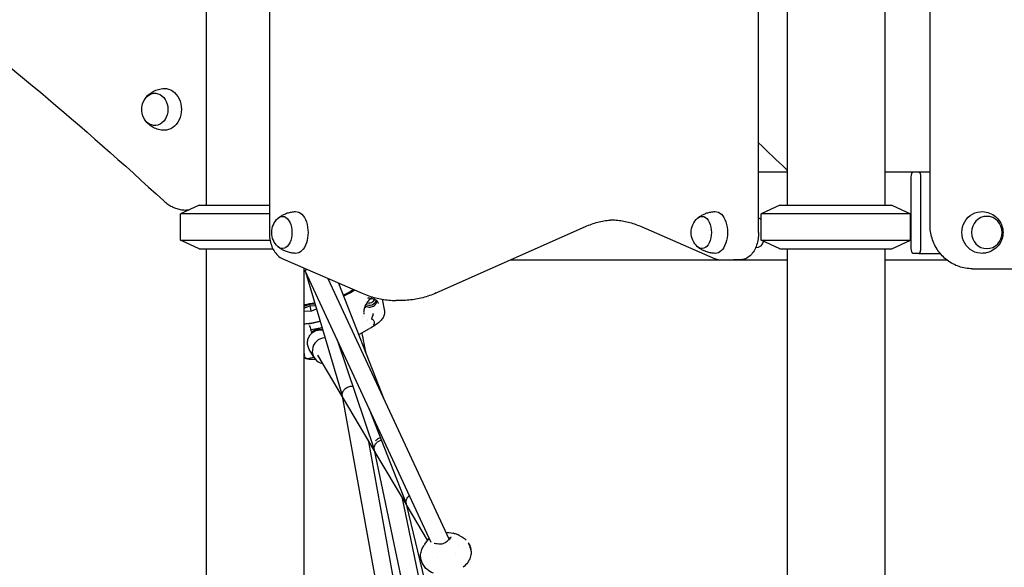
# Model space of a CAD drawing. Units: millimetres. Extents: x 204877 to 246927, y -10067 to 19633.
# Drawn here: x 235488 to 236384, y -4722 to -4224 of the extents above; entities that cross this region are included whole.
import ezdxf

# ---------------------------------------------------------------- set-up
doc = ezdxf.new("R2010")
doc.units = ezdxf.units.MM
doc.header["$LTSCALE"] = 15
doc.layers.add('P001', color=131, linetype='Continuous')

msp = doc.modelspace()

# ---------------------------------------------------------------- linework, layer by layer
at = {"layer": 'P001', "extrusion": (-1, -2.22045e-16, 0)}
for p, q in [((235657.48, -3492.3), (235657.48, -4392.3)), ((236186.49, -3492.3), (236186.49, -4392.3)), ((236275.49, -3522.5), (236275.49, -4392.3)), ((235714.98, -3573.2), (235714.98, -4417.3)), ((236160.55, -4312.64), (236160.55, -3573.2)), ((236316.67, -4410.3), (236316.67, -3573.2)), ((236160.55, -4417.29), (236160.55, -4312.64)), ((236186.49, -4362.3), (236160.55, -4362.3)), ((236301.05, -4362.3), (236275.49, -4362.3)), ((236299.63, -4431.7), (236299.63, -4366.9)), ((236306.56, -4362.3), (236301.05, -4362.3)), ((236316.67, -4362.3), (236306.56, -4362.3)), ((236307.98, -4366.9), (236307.98, -4431.7)), ((235650.98, -4392.3), (235633.98, -4400.22)), ((235650.98, -4392.3), (235714.98, -4392.3)), ((236179.99, -4392.3), (236162.99, -4400.22)), ((236179.99, -4392.3), (236281.99, -4392.3)), ((236281.99, -4392.3), (236298.99, -4400.22)), ((235714.98, -4400.22), (235633.98, -4400.22)), ((235633.98, -4424.37), (235633.98, -4400.22)), ((235641.1, -4396.91), (235639.37, -4396.91)), ((236298.99, -4400.22), (236162.99, -4400.22)), ((236162.99, -4424.37), (236162.99, -4400.22)), ((236298.99, -4424.37), (236298.99, -4400.22)), ((235866.95, -4472.32), (236002.85, -4411.93)), ((236052.86, -4411.64), (236121.09, -4441.21)), ((235633.98, -4424.37), (235715.65, -4424.37)), ((235650.98, -4432.3), (235633.98, -4424.37)), ((236162.99, -4424.37), (236298.99, -4424.37)), ((236179.99, -4432.3), (236162.99, -4424.37)), ((236281.99, -4432.3), (236298.99, -4424.37)), ((235650.98, -4432.3), (235718.28, -4432.3)), ((235657.48, -4432.3), (235657.48, -5362.3)), ((236158.33, -4431.3), (236157.73, -4431.3)), ((236179.99, -4432.3), (236281.99, -4432.3)), ((236186.49, -4432.3), (236186.49, -5362.3)), ((236275.49, -4432.3), (236275.49, -5362.3)), ((236306.56, -4436.3), (236301.05, -4436.3)), ((236306.56, -4436.3), (236325.87, -4436.3)), ((235727.11, -4441.26), (235799.5, -4472.63)), ((235934.52, -4442.3), (236186.49, -4442.3)), ((236126.23, -4442.3), (236137.72, -4442.3)), ((236143.38, -4442.3), (236137.72, -4442.3)), ((236148.42, -4441.26), (236148.53, -4441.21)), ((236275.49, -4442.3), (236332, -4442.3)), ((235746.48, -4449.65), (235746.48, -5362.3)), ((235747.36, -4451.96), (235747.36, -4451.96)), ((235747.4, -4452.03), (235862.1, -4699.09)), ((235747.94, -4453.19), (235781.29, -4565.6)), ((236355.01, -4450.3), (236357.17, -4450.3)), ((236357.17, -4450.3), (236426.43, -4450.3)), ((235768.33, -4459.12), (235878.63, -4696.68)), ((235777.91, -4463.27), (235819.6, -4569.54)), ((235751.62, -4482.79), (235746.48, -4484.74)), ((235756.63, -4482.48), (235751.62, -4482.79)), ((235751.62, -4482.79), (235751.92, -4484.02)), ((235817.64, -4478.08), (235819.81, -4488.87)), ((235835.7, -4479.13), (235830.04, -4479.13)), ((235746.48, -4486.09), (235751.92, -4484.02)), ((235746.48, -4488.9), (235753.72, -4488.45)), ((235751.92, -4484.02), (235756.99, -4483.71)), ((235751.92, -4484.02), (235752.82, -4488.5)), ((235753.72, -4488.45), (235757.92, -4486.85)), ((235803.9, -4496.63), (235803.9, -4496.63)), ((235804.61, -4496.97), (235804.61, -4496.97)), ((235752.03, -4502.97), (235751.6, -4501.85)), ((235762.88, -4503.92), (235753.11, -4506.01)), ((235797.21, -4509.79), (235806.29, -4504.74)), ((235776.65, -4515.04), (235810.38, -4614.68)), ((235755.71, -4531.06), (235751.37, -4523.76)), ((235755.62, -4530.92), (235750.9, -4531.93)), ((235781.55, -4566.91), (235759.06, -4529.06)), ((235781.42, -4566.2), (235847.42, -4930.83)), ((235810.66, -4615.87), (235782.41, -4568.35)), ((235805.49, -4577.16), (235839.49, -4663.81)), ((235804.85, -4606.09), (235862.69, -4925.7)), ((235810.54, -4615.29), (235881.68, -4957.04)), ((235839.78, -4664.85), (235811.44, -4617.19)), ((235835.7, -4657.99), (235896.83, -4951.68)), ((235839.67, -4664.41), (235915.94, -4983.26)), ((235859.13, -4697.41), (235840.47, -4666.02)), ((235879.09, -4697.68), (235879.09, -4697.68)), ((235880.65, -4695.97), (235880.65, -4695.97)), ((235896.7, -4700.45), (235896.62, -4700.33)), ((235868.55, -4712.97), (235868.55, -4712.97)), ((235884.27, -4709.58), (235884.27, -4709.58)), ((235855.63, -4720.36), (235854.56, -4718.56))]:
    msp.add_line(p, q, dxfattribs=at)
at = {"layer": 'P001', "extrusion": (3.85186e-32, -2.22045e-16, -1)}
for centre, start, end in [((-235616.28, -4305.28), 337.45277, 22.54723), ((-235734.6, -4417.3), 312.14494, 47.85506), ((-236116.66, -4417.3), 312.14494, 47.85506)]:
    msp.add_arc(centre, 17.5, start, end, dxfattribs=at)
at = {"layer": 'P001', "extrusion": (4.93038e-32, -2.22045e-16, -1)}
for centre, major_axis, ratio, start_param, end_param in [((235619.52, -4305.28), (0, 19), 0.809017, -0.022384, 3.163976), ((235610.7, -4305.28), (0, 14.7), 0.809017, -1.096652, 4.238245), ((234162.83, -7564.86), (0, 4065), 0.809017, 0.652857, 0.662483), ((236301.05, -4366.9), (0, 4.6), 0.309017, 4.712389, 6.283185), ((236306.56, -4366.9), (0, 4.6), 0.309017, 0, 1.570796), ((235726.92, -4417.3), (0, 14.7), 0.587785, -0.488874, 3.630467), ((235739.05, -4417.3), (0, 19), 0.587785, -0.011815, 3.153407), ((236108.98, -4417.3), (0, 14.7), 0.587785, -0.488874, 3.630467), ((236121.11, -4417.3), (0, 19), 0.587785, -0.011815, 3.153407), ((236363.78, -4417.3), (0, 19), 0.951057, 3.091525, 6.333253), ((236368.41, -4417.3), (0, 14.7), 0.951057, 3.141593, 9.424778), ((236158.33, -4417.3), (0, 14), 0.587785, 0.273924, 0.602609), ((236158.33, -4417.3), (0, 14), 0.587785, 2.182471, 3.141593), ((236301.05, -4431.7), (0, 4.6), 0.309017, 3.141593, 4.712389), ((236306.56, -4431.7), (0, 4.6), 0.309017, 1.570796, 3.141593), ((235746.89, -4471.18), (52.92, 10.65), 0.262148, 0.573209, 0.884722)]:
    msp.add_ellipse(centre, major_axis=major_axis, ratio=ratio, start_param=start_param, end_param=end_param, dxfattribs=at)
at = {"layer": 'P001'}
for centre, major_axis, ratio, start_param, end_param in [((236182.42, -4364.79), (0, 6.4), 0.809017, -0.904457, -0.662483), ((235805.49, -4475.83), (5.83, 1.45), 0.959916, 4.177112, 5.630964), ((235765.93, -4524.98), (10.23, 6.08), 0.990974, 1.055705, 3.97512)]:
    msp.add_ellipse(centre, major_axis=major_axis, ratio=ratio, start_param=start_param, end_param=end_param, dxfattribs=at)
at = {"layer": 'P001', "extrusion": (3.08149e-32, -2.22045e-16, -1)}
for centre, major_axis, ratio, start_param, end_param in [((235746.89, -4471.18), (50.49, 10.16), 0.262148, 0.537081, 0.848391), ((235765.41, -4513.87), (-2.19, 10.27), 0.04327, -0.683467, -0.495365)]:
    msp.add_ellipse(centre, major_axis=major_axis, ratio=ratio, start_param=start_param, end_param=end_param, dxfattribs=at)
at = {"layer": 'P001', "extrusion": (6.16298e-32, -2.22045e-16, -1)}
msp.add_ellipse((235806.29, -4477.98), major_axis=(5.63, 2.08), ratio=0.96421, start_param=0.514561, end_param=2.524948, dxfattribs=at)
at = {"layer": 'P001', "extrusion": (6.16298e-33, -2.22045e-16, -1)}
msp.add_ellipse((235754.54, -4509.21), major_axis=(52.92, 10.65), ratio=0.262148, start_param=0.687685, end_param=0.714779, dxfattribs=at)
at = {"layer": 'P001'}
for points, knots in [([(234370.19, -3694.34), (234460.23, -3717.55), (234549.47, -3745.59), (234725.63, -3811.14), (234812.57, -3848.64), (234983.49, -3932.84), (235067.47, -3979.53), (235231.85, -4081.75), (235312.25, -4137.27), (235468.85, -4256.74), (235545.06, -4320.69), (235618.88, -4388.6)], [4.917926, 4.917926, 4.917926, 4.917926, 5.0047799, 5.0047799, 5.0916337, 5.0916337, 5.1784876, 5.1784876, 5.2653414, 5.2653414, 5.3521952, 5.3521952, 5.3521952, 5.3521952]), ([(235600.84, -4297.08), (235601.35, -4296.14), (235601.98, -4295.18), (235603.52, -4293.26), (235604.44, -4292.3), (235606.61, -4290.49), (235607.86, -4289.63), (235610.68, -4288.13), (235612.24, -4287.5), (235615.6, -4286.6), (235617.38, -4286.34), (235619.17, -4286.29)], [3.7338445, 3.7338445, 3.7338445, 3.7338445, 3.9250767, 3.9250767, 4.1163089, 4.1163089, 4.307541, 4.307541, 4.4987732, 4.4987732, 4.6900054, 4.6900054, 4.6900054, 4.6900054]), ([(235619.17, -4324.28), (235617.38, -4324.23), (235615.6, -4323.96), (235612.24, -4323.06), (235610.68, -4322.43), (235607.86, -4320.94), (235606.61, -4320.08), (235604.44, -4318.26), (235603.52, -4317.31), (235601.98, -4315.39), (235601.35, -4314.43), (235600.84, -4313.49)], [1.5931799, 1.5931799, 1.5931799, 1.5931799, 1.7844121, 1.7844121, 1.9756443, 1.9756443, 2.1668764, 2.1668764, 2.3581086, 2.3581086, 2.5493408, 2.5493408, 2.5493408, 2.5493408]), ([(235618.88, -4388.6), (235620.02, -4389.64), (235621.22, -4390.61), (235623.73, -4392.35), (235625.03, -4393.12), (235627.74, -4394.47), (235629.13, -4395.05), (235631.98, -4395.97), (235633.44, -4396.32), (235636.39, -4396.79), (235637.88, -4396.91), (235639.37, -4396.91)], [4.0725827, 4.0725827, 4.0725827, 4.0725827, 4.200544, 4.200544, 4.3285052, 4.3285052, 4.4564665, 4.4564665, 4.5844277, 4.5844277, 4.712389, 4.712389, 4.712389, 4.712389]), ([(235723.13, -4404.08), (235723.81, -4403.52), (235724.56, -4402.96), (235726.24, -4401.87), (235727.16, -4401.35), (235729.16, -4400.38), (235730.25, -4399.94), (235732.55, -4399.19), (235733.77, -4398.88), (235736.3, -4398.45), (235737.61, -4398.32), (235738.92, -4398.3)], [4.2590594, 4.2590594, 4.2590594, 4.2590594, 4.3473623, 4.3473623, 4.4356653, 4.4356653, 4.5239683, 4.5239683, 4.6122712, 4.6122712, 4.7005742, 4.7005742, 4.7005742, 4.7005742]), ([(236105.19, -4404.08), (236105.87, -4403.52), (236106.62, -4402.96), (236108.3, -4401.87), (236109.22, -4401.35), (236111.22, -4400.38), (236112.31, -4399.94), (236114.61, -4399.19), (236115.83, -4398.88), (236118.36, -4398.45), (236119.67, -4398.32), (236120.98, -4398.3)], [4.2590594, 4.2590594, 4.2590594, 4.2590594, 4.3473623, 4.3473623, 4.4356653, 4.4356653, 4.5239683, 4.5239683, 4.6122712, 4.6122712, 4.7005742, 4.7005742, 4.7005742, 4.7005742]), ([(236364.68, -4398.32), (236366.85, -4398.43), (236368.98, -4398.9), (236372.95, -4400.46), (236374.77, -4401.56), (236377.94, -4404.2), (236379.28, -4405.75), (236381.39, -4409.13), (236382.15, -4410.95), (236383.09, -4414.71), (236383.26, -4416.64), (236382.99, -4420.49), (236382.56, -4422.4), (236381.08, -4426.06), (236380.03, -4427.82), (236377.36, -4430.96), (236375.74, -4432.35), (236372.07, -4434.56), (236370.03, -4435.38), (236366.83, -4436.07), (236365.76, -4436.22), (236364.68, -4436.27)], [4.762457, 4.762457, 4.762457, 4.762457, 5.070793, 5.070793, 5.38252, 5.38252, 5.701092, 5.701092, 6.026413, 6.026413, 6.355398, 6.355398, 6.685041, 6.685041, 7.012844, 7.012844, 7.335318, 7.335318, 7.650346, 7.650346, 7.803914, 7.803914, 7.803914, 7.803914]), ([(236002.85, -4411.93), (236004.71, -4411.1), (236006.57, -4410.36), (236010.3, -4409.05), (236012.18, -4408.47), (236015.93, -4407.48), (236017.81, -4407.07), (236021.58, -4406.42), (236023.47, -4406.17), (236026.3, -4405.92), (236027.24, -4405.86), (236028.19, -4405.82)], [4.4568993, 4.4568993, 4.4568993, 4.4568993, 4.5079973, 4.5079973, 4.5590952, 4.5590952, 4.6101931, 4.6101931, 4.6612911, 4.6612911, 4.6868496, 4.6868496, 4.6868496, 4.6868496]), ([(236025.35, -4405.76), (236027.2, -4405.76), (236029.04, -4405.84), (236032.73, -4406.15), (236034.57, -4406.38), (236038.25, -4407.01), (236040.09, -4407.4), (236043.75, -4408.34), (236045.58, -4408.89), (236049.23, -4410.15), (236051.05, -4410.85), (236052.86, -4411.64)], [4.712389, 4.712389, 4.712389, 4.712389, 4.7622814, 4.7622814, 4.8121739, 4.8121739, 4.8620663, 4.8620663, 4.9119588, 4.9119588, 4.9618512, 4.9618512, 4.9618512, 4.9618512]), ([(236355.01, -4450.3), (236350.96, -4450.3), (236346.91, -4449.62), (236339.23, -4447), (236335.6, -4445.05), (236329.11, -4440.09), (236326.25, -4437.08), (236321.57, -4430.3), (236319.74, -4426.54), (236317.3, -4418.61), (236316.67, -4414.45), (236316.67, -4410.3)], [1.570796, 1.570796, 1.570796, 1.570796, 1.884956, 1.884956, 2.199115, 2.199115, 2.513274, 2.513274, 2.827433, 2.827433, 3.141593, 3.141593, 3.141593, 3.141593]), ([(235714.98, -4417.3), (235714.98, -4419.29), (235715.14, -4421.29), (235715.76, -4425.18), (235716.23, -4427.08), (235717.48, -4430.69), (235718.26, -4432.41), (235720.16, -4435.56), (235721.28, -4437.01), (235723.91, -4439.5), (235725.43, -4440.55), (235727.13, -4441.26)], [3.141593, 3.141593, 3.141593, 3.141593, 3.407377, 3.407377, 3.673161, 3.673161, 3.938945, 3.938945, 4.204728, 4.204728, 4.469247, 4.469247, 4.469247, 4.469247]), ([(236160.55, -4417.29), (236160.55, -4419.28), (236160.4, -4421.26), (236159.78, -4425.14), (236159.32, -4427.03), (236158.09, -4430.62), (236157.31, -4432.33), (236155.44, -4435.48), (236154.33, -4436.92), (236151.73, -4439.42), (236150.22, -4440.48), (236148.53, -4441.21)], [0, 0, 0, 0, 0.264267, 0.264267, 0.528534, 0.528534, 0.792801, 0.792801, 1.057068, 1.057068, 1.321334, 1.321334, 1.321334, 1.321334]), ([(235738.92, -4436.29), (235737.61, -4436.27), (235736.3, -4436.14), (235733.77, -4435.71), (235732.55, -4435.4), (235730.25, -4434.66), (235729.16, -4434.21), (235727.16, -4433.25), (235726.24, -4432.72), (235724.56, -4431.63), (235723.81, -4431.07), (235723.13, -4430.51)], [1.5826111, 1.5826111, 1.5826111, 1.5826111, 1.6709141, 1.6709141, 1.759217, 1.759217, 1.84752, 1.84752, 1.935823, 1.935823, 2.0241259, 2.0241259, 2.0241259, 2.0241259]), ([(236120.98, -4436.29), (236119.67, -4436.27), (236118.36, -4436.14), (236115.83, -4435.71), (236114.61, -4435.4), (236112.31, -4434.66), (236111.22, -4434.21), (236109.22, -4433.25), (236108.3, -4432.72), (236106.62, -4431.63), (236105.87, -4431.07), (236105.19, -4430.51)], [1.5826111, 1.5826111, 1.5826111, 1.5826111, 1.6709141, 1.6709141, 1.759217, 1.759217, 1.84752, 1.84752, 1.935823, 1.935823, 2.0241259, 2.0241259, 2.0241259, 2.0241259]), ([(236121.09, -4441.21), (236121.41, -4441.35), (236121.73, -4441.48), (236122.4, -4441.71), (236122.73, -4441.81), (236123.42, -4441.98), (236123.76, -4442.06), (236124.46, -4442.18), (236124.81, -4442.22), (236125.52, -4442.28), (236125.88, -4442.3), (236126.23, -4442.3)], [4.4629267, 4.4629267, 4.4629267, 4.4629267, 4.5128192, 4.5128192, 4.5627116, 4.5627116, 4.6126041, 4.6126041, 4.6624965, 4.6624965, 4.712389, 4.712389, 4.712389, 4.712389]), ([(236148.36, -4441.28), (236148.06, -4441.41), (236147.75, -4441.53), (236147.11, -4441.74), (236146.78, -4441.84), (236146.12, -4442), (236145.78, -4442.07), (236145.1, -4442.18), (236144.76, -4442.22), (236144.07, -4442.28), (236143.73, -4442.3), (236143.38, -4442.3)], [1.3297926, 1.3297926, 1.3297926, 1.3297926, 1.3772951, 1.3772951, 1.4256704, 1.4256704, 1.4740457, 1.4740457, 1.522421, 1.522421, 1.5707963, 1.5707963, 1.5707963, 1.5707963]), ([(235749.2, -4450.83), (235749.05, -4450.96), (235748.9, -4451.09), (235748.16, -4451.67), (235747.56, -4452.06), (235746.76, -4452.21)], [2.338011, 2.338011, 2.338011, 2.338011, 2.4355658, 2.4355658, 2.8208271, 2.8208271, 2.8208271, 2.8208271]), ([(235799.5, -4472.63), (235801.48, -4473.49), (235803.47, -4474.26), (235807.49, -4475.65), (235809.51, -4476.25), (235813.57, -4477.3), (235815.62, -4477.73), (235819.72, -4478.43), (235821.78, -4478.69), (235825.9, -4479.05), (235827.97, -4479.13), (235830.04, -4479.13)], [4.4629267, 4.4629267, 4.4629267, 4.4629267, 4.5128192, 4.5128192, 4.5627116, 4.5627116, 4.6126041, 4.6126041, 4.6624965, 4.6624965, 4.712389, 4.712389, 4.712389, 4.712389]), ([(235866.95, -4472.32), (235864.93, -4473.22), (235862.89, -4474.03), (235858.79, -4475.48), (235856.72, -4476.11), (235852.56, -4477.21), (235850.46, -4477.66), (235846.26, -4478.4), (235844.16, -4478.67), (235839.93, -4479.04), (235837.82, -4479.13), (235835.7, -4479.13)], [1.3153067, 1.3153067, 1.3153067, 1.3153067, 1.3664046, 1.3664046, 1.4175025, 1.4175025, 1.4686005, 1.4686005, 1.5196984, 1.5196984, 1.5707963, 1.5707963, 1.5707963, 1.5707963]), ([(235756.27, -4481.28), (235755.87, -4481.38), (235755.47, -4481.47), (235754.27, -4481.75), (235753.46, -4481.93), (235751.85, -4482.28), (235751.04, -4482.45), (235749.42, -4482.79), (235748.61, -4482.95), (235747.36, -4483.19), (235746.92, -4483.28), (235746.48, -4483.36)], [4.6212917, 4.6212917, 4.6212917, 4.6212917, 4.6440881, 4.6440881, 4.6894619, 4.6894619, 4.7348357, 4.7348357, 4.7802096, 4.7802096, 4.8047863, 4.8047863, 4.8047863, 4.8047863]), ([(235806.05, -4478.37), (235805.34, -4479.16), (235804.59, -4480.07), (235803.3, -4482), (235802.76, -4482.93), (235801.97, -4484.66), (235801.68, -4485.41), (235801.29, -4486.74), (235801.16, -4487.29), (235800.98, -4488.32), (235800.92, -4488.79), (235800.86, -4489.67), (235800.85, -4490.08), (235800.88, -4490.91), (235800.92, -4491.33), (235800.99, -4491.73)], [0, 0, 0, 0, 0.554677, 0.554677, 0.962112, 0.962112, 1.22834, 1.22834, 1.403953, 1.403953, 1.545539, 1.545539, 1.66863, 1.66863, 1.797006, 1.797006, 1.797006, 1.797006]), ([(235802.35, -4483.82), (235802.74, -4484.12), (235803.17, -4484.38), (235804.25, -4484.88), (235804.93, -4485.06), (235806.33, -4485.22), (235807.04, -4485.19), (235808.43, -4484.92), (235809.1, -4484.67), (235810.34, -4483.98), (235810.91, -4483.55), (235811.87, -4482.52), (235812.27, -4481.94), (235812.8, -4480.81), (235812.96, -4480.29), (235813.06, -4479.76)], [0.690338, 0.690338, 0.690338, 0.690338, 0.918273, 0.918273, 1.238266, 1.238266, 1.558062, 1.558062, 1.877749, 1.877749, 2.197434, 2.197434, 2.517227, 2.517227, 2.768334, 2.768334, 2.768334, 2.768334]), ([(235805.51, -4476.53), (235805.4, -4476.62), (235805.32, -4476.69), (235805.29, -4476.73), (235805.18, -4476.82), (235805.13, -4476.89), (235805.12, -4476.92), (235805.11, -4476.97), (235805.15, -4476.98), (235805.25, -4476.97), (235805.32, -4476.96), (235805.41, -4476.94), (235805.51, -4476.91)], [-0.9570789, -0.9570789, -0.9570789, -0.9570789, -0.75, -0.75, -0.75, -0.5, -0.5, -0.5, -0.25, -0.25, -0.25, -0.0000113, -0.0000113, -0.0000113, -0.0000113]), ([(235805.51, -4476.91), (235805.81, -4476.83), (235806.05, -4476.85), (235806.2, -4476.95), (235806.34, -4477.04), (235806.43, -4477.19), (235806.45, -4477.4), (235806.46, -4477.44), (235806.46, -4477.49), (235806.45, -4477.54), (235806.43, -4477.76), (235806.33, -4478.05), (235806.08, -4478.35), (235806.07, -4478.36), (235806.06, -4478.37), (235806.05, -4478.37)], [-0.99963, -0.99963, -0.99963, -0.99963, -0.75, -0.75, -0.75, -0.5468469, -0.5468469, -0.5468469, -0.5, -0.5, -0.5, -0.25, -0.25, -0.25, -0.2366168, -0.2366168, -0.2366168, -0.2366168]), ([(235809.03, -4476.09), (235808.98, -4476.13), (235808.93, -4476.18), (235808.39, -4476.64), (235807.89, -4477.05), (235806.9, -4477.82), (235806.41, -4478.18), (235805.9, -4478.54)], [3.610623, 3.610623, 3.610623, 3.610623, 3.6164645, 3.6164645, 3.6691234, 3.6691234, 3.7163678, 3.7163678, 3.7163678, 3.7163678]), ([(235807.16, -4477.62), (235807.28, -4477.59), (235807.4, -4477.57), (235808.16, -4477.47), (235808.8, -4477.48), (235810.05, -4477.69), (235810.65, -4477.9), (235811.76, -4478.49), (235812.26, -4478.87), (235813.12, -4479.77), (235813.46, -4480.29), (235813.88, -4481.2), (235814, -4481.56), (235814.08, -4481.93)], [7.863496, 7.863496, 7.863496, 7.863496, 7.925756, 7.925756, 8.245422, 8.245422, 8.565231, 8.565231, 8.885269, 8.885269, 9.205543, 9.205543, 9.401746, 9.401746, 9.401746, 9.401746]), ([(235802.91, -4486.06), (235802.62, -4485.52), (235802.43, -4484.92), (235802.31, -4484.2), (235802.3, -4484.08), (235802.29, -4483.97)], [6.0054784, 6.0054784, 6.0054784, 6.0054784, 6.32587, 6.32587, 6.3861014, 6.3861014, 6.3861014, 6.3861014]), ([(235819.81, -4488.87), (235820.04, -4489.99), (235819.96, -4491.16), (235819.3, -4493.4), (235818.73, -4494.48), (235817.21, -4496.58), (235816.26, -4497.61), (235814.01, -4499.66), (235812.7, -4500.68), (235809.74, -4502.72), (235808.09, -4503.73), (235806.29, -4504.74)], [3.1827625, 3.1827625, 3.1827625, 3.1827625, 3.3202995, 3.3202995, 3.4578366, 3.4578366, 3.5953736, 3.5953736, 3.7329106, 3.7329106, 3.8704476, 3.8704476, 3.8704476, 3.8704476]), ([(235809.63, -4492.19), (235809.62, -4492.15), (235809.6, -4492.09), (235809.58, -4492.01), (235809.56, -4491.92), (235809.54, -4491.82), (235809.52, -4491.71), (235809.5, -4491.6), (235809.48, -4491.47), (235809.46, -4491.34), (235809.44, -4491.23), (235809.42, -4491.11), (235809.41, -4491)], [-0.1518314, -0.1518314, -0.1518314, -0.1518314, -0.1128147, -0.1128147, -0.1128147, -0.0737645, -0.0737645, -0.0737645, -0.0346549, -0.0346549, -0.0346549, 0.0005888, 0.0005888, 0.0005888, 0.0005888]), ([(235809.62, -4492.21), (235809.63, -4492.2), (235809.63, -4492.2), (235809.63, -4492.19), (235809.63, -4492.19), (235809.63, -4492.19), (235809.63, -4492.19)], [-0.005232969, -0.005232969, -0.005232969, -0.005232969, 0, 0, 0, 0.000029426, 0.000029426, 0.000029426, 0.000029426]), ([(235761.25, -4498.06), (235760.57, -4498.25), (235759.88, -4498.43), (235757.41, -4499.05), (235755.59, -4499.44), (235751.97, -4500.09), (235750.17, -4500.34), (235747.78, -4500.6), (235747.12, -4500.66), (235746.48, -4500.71)], [1.3369551, 1.3369551, 1.3369551, 1.3369551, 1.4398619, 1.4398619, 1.6979985, 1.6979985, 1.9561352, 1.9561352, 2.0563169, 2.0563169, 2.0563169, 2.0563169]), ([(235750.7, -4500.31), (235750.7, -4500.31), (235750.7, -4500.31), (235750.71, -4500.3), (235750.71, -4500.3), (235750.72, -4500.3), (235750.72, -4500.3), (235750.73, -4500.29), (235750.73, -4500.29), (235750.74, -4500.29), (235750.74, -4500.29), (235750.75, -4500.29), (235750.75, -4500.29), (235750.76, -4500.28), (235750.77, -4500.28), (235750.78, -4500.28), (235750.79, -4500.28), (235750.8, -4500.28), (235750.81, -4500.27)], [-0.01790172, -0.01790172, -0.01790172, -0.01790172, -0.01395535, -0.01395535, -0.01395535, -0.01119625, -0.01119625, -0.01119625, -0.00815069, -0.00815069, -0.00815069, -0.00692713, -0.00692713, -0.00692713, -0.00357897, -0.00357897, -0.00357897, 0, 0, 0, 0]), ([(235750.81, -4500.27), (235752.7, -4499.99), (235754.59, -4499.65), (235758.09, -4498.9), (235759.69, -4498.51), (235761.26, -4498.09)], [0, 0, 0, 0, 0.577331, 0.577331, 1.074198, 1.074198, 1.074198, 1.074198]), ([(235808.64, -4496.42), (235808.64, -4496.41), (235808.63, -4496.41), (235808.55, -4496.38), (235808.49, -4496.34), (235808.37, -4496.25), (235808.32, -4496.19), (235808.18, -4495.99), (235808.17, -4495.82), (235808.2, -4495.68)], [-2.8575396, -2.8575396, -2.8575396, -2.8575396, -2.8552725, -2.8552725, -2.8166185, -2.8166185, -2.7530163, -2.7530163, -2.5816897, -2.5816897, -2.5816897, -2.5816897]), ([(235810.31, -4500.77), (235810.65, -4500.36), (235810.82, -4499.88), (235810.83, -4499.39), (235810.83, -4499.18), (235810.81, -4498.96), (235810.75, -4498.72), (235810.7, -4498.56), (235810.64, -4498.39), (235810.56, -4498.21), (235810.4, -4497.88), (235810.16, -4497.51), (235809.79, -4497.16), (235809.58, -4496.96), (235809.21, -4496.65), (235808.64, -4496.42)], [0, 0, 0, 0, 0.25, 0.25, 0.25, 0.396358, 0.396358, 0.396358, 0.5, 0.5, 0.5, 0.75, 0.75, 0.75, 1, 1, 1, 1]), ([(235810.53, -4501.07), (235810.38, -4501.14), (235810.28, -4501.18), (235810.24, -4501.2), (235810.11, -4501.25), (235810.03, -4501.26), (235810.01, -4501.25), (235809.99, -4501.22), (235810.03, -4501.15), (235810.12, -4501.02), (235810.18, -4500.95), (235810.24, -4500.86), (235810.31, -4500.77)], [0.0000167, 0.0000167, 0.0000167, 0.0000167, 0.25, 0.25, 0.25, 0.5, 0.5, 0.5, 0.75, 0.75, 0.75, 0.9999882, 0.9999882, 0.9999882, 0.9999882]), ([(235751.37, -4523.76), (235750.72, -4522.68), (235750.26, -4521.49), (235749.72, -4519.03), (235749.65, -4517.75), (235749.92, -4515.24), (235750.25, -4514.01), (235751.3, -4511.7), (235752, -4510.63), (235753.72, -4508.77), (235754.73, -4507.97), (235756.95, -4506.73), (235758.16, -4506.29), (235760.66, -4505.81), (235761.94, -4505.77), (235763.34, -4505.95), (235763.47, -4505.97), (235763.6, -4505.99)], [5.954525, 5.954525, 5.954525, 5.954525, 6.273241, 6.273241, 6.592215, 6.592215, 6.911855, 6.911855, 7.232297, 7.232297, 7.553358, 7.553358, 7.874623, 7.874623, 8.1956, 8.1956, 8.229707, 8.229707, 8.229707, 8.229707]), ([(235753.66, -4508.91), (235753.44, -4507.98), (235753.22, -4507.12), (235752.76, -4505.33), (235752.52, -4504.49), (235752.21, -4503.49), (235752.11, -4503.2), (235752.03, -4502.97)], [2.395181, 2.395181, 2.395181, 2.395181, 2.6368826, 2.6368826, 2.9590914, 2.9590914, 3.1415927, 3.1415927, 3.1415927, 3.1415927]), ([(235753.68, -4508.9), (235753.68, -4508.84), (235753.69, -4508.77), (235753.71, -4508.64), (235753.72, -4508.56), (235753.77, -4508.38), (235753.81, -4508.26), (235753.92, -4508), (235753.99, -4507.87), (235754.2, -4507.54), (235754.34, -4507.35), (235754.75, -4506.91), (235755.03, -4506.68), (235755.77, -4506.17), (235756.25, -4505.93), (235757.15, -4505.58), (235757.57, -4505.45), (235758, -4505.36)], [2.6511396, 2.6511396, 2.6511396, 2.6511396, 2.6821407, 2.6821407, 2.7096484, 2.7096484, 2.7499671, 2.7499671, 2.7970536, 2.7970536, 2.8685119, 2.8685119, 2.9766714, 2.9766714, 3.1362162, 3.1362162, 3.2673183, 3.2673183, 3.2673183, 3.2673183]), ([(235758, -4505.36), (235758.88, -4505.17), (235759.81, -4505.12), (235761.1, -4505.32), (235761.5, -4505.42), (235762.07, -4505.65), (235762.27, -4505.75), (235762.46, -4505.86)], [0, 0, 0, 0, 0.2704988, 0.2704988, 0.3915319, 0.3915319, 0.4574433, 0.4574433, 0.4574433, 0.4574433]), ([(235746.48, -4527.07), (235746.5, -4527.19), (235746.52, -4527.3), (235746.67, -4528.21), (235746.76, -4528.86), (235746.83, -4529.53), (235746.84, -4529.7), (235746.84, -4529.92), (235746.84, -4529.98), (235746.84, -4529.98), (235746.84, -4529.98), (235746.84, -4529.98)], [5.2763706, 5.2763706, 5.2763706, 5.2763706, 5.3201466, 5.3201466, 5.6367515, 5.6367515, 5.7872165, 5.7872165, 5.9024501, 5.9024501, 5.9035715, 5.9035715, 5.9035715, 5.9035715]), ([(235756.93, -4532.76), (235756.14, -4532.83), (235755.36, -4532.87), (235752.99, -4532.93), (235751.49, -4532.86), (235749.03, -4532.4), (235748.07, -4532.15), (235746.8, -4531.5), (235746.64, -4531.41), (235746.48, -4531.31)], [5.1534499, 5.1534499, 5.1534499, 5.1534499, 5.3449733, 5.3449733, 5.7500255, 5.7500255, 6.0087696, 6.0087696, 6.0446488, 6.0446488, 6.0446488, 6.0446488]), ([(235746.84, -4530.41), (235746.81, -4530.38), (235746.8, -4530.35), (235746.76, -4530.29), (235746.75, -4530.27), (235746.72, -4530.21), (235746.7, -4530.18), (235746.68, -4530.12), (235746.66, -4530.08), (235746.63, -4530.02), (235746.62, -4529.98), (235746.6, -4529.94)], [6.109117, 6.109117, 6.109117, 6.109117, 6.1439306, 6.1439306, 6.1787443, 6.1787443, 6.213558, 6.213558, 6.2483716, 6.2483716, 6.2831853, 6.2831853, 6.2831853, 6.2831853]), ([(235746.84, -4530.41), (235746.9, -4530.5), (235746.98, -4530.59), (235747.19, -4530.82), (235747.32, -4530.94), (235747.66, -4531.23), (235747.87, -4531.38), (235748.46, -4531.7), (235748.83, -4531.86), (235749.73, -4532.03), (235750.23, -4532.05), (235750.79, -4531.95), (235750.85, -4531.94), (235750.9, -4531.93)], [0.17406832, 0.17406832, 0.17406832, 0.17406832, 0.19235498, 0.19235498, 0.21064163, 0.21064163, 0.22892828, 0.22892828, 0.24721493, 0.24721493, 0.26357419, 0.26357419, 0.26550159, 0.26550159, 0.26550159, 0.26550159]), ([(235781.29, -4565.6), (235781.3, -4565.63), (235781.31, -4565.65), (235781.32, -4565.68), (235781.32, -4565.68), (235781.33, -4565.65), (235781.32, -4565.61), (235781.31, -4565.41), (235781.29, -4565.17), (235781.3, -4564.49), (235781.34, -4563.9), (235781.77, -4562.39), (235782.17, -4561.54), (235783.09, -4560.33), (235783.44, -4559.94), (235784.24, -4559.21), (235784.68, -4558.87), (235785.18, -4558.55), (235785.76, -4558.19), (235786.4, -4557.87), (235787.73, -4557.4), (235788.37, -4557.25), (235789.67, -4557.08), (235790.3, -4557.07), (235790.9, -4557.12)], [4.575923, 4.575923, 4.575923, 4.575923, 4.659065, 4.659065, 4.774777, 4.774777, 4.910254, 4.910254, 5.169477, 5.169477, 5.540217, 5.540217, 5.957796, 5.957796, 6.157301, 6.157301, 6.346421, 6.346421, 6.346421, 6.56703, 6.56703, 6.766288, 6.766288, 6.973089, 6.973089, 6.973089, 6.973089]), ([(235782.41, -4568.35), (235781.98, -4567.63), (235781.74, -4567), (235781.55, -4566.5), (235781.51, -4566.37), (235781.45, -4566.22), (235781.44, -4566.18), (235781.43, -4566.15), (235781.42, -4566.15), (235781.42, -4566.14), (235781.42, -4566.16), (235781.42, -4566.19), (235781.42, -4566.19), (235781.42, -4566.2)], [1.5030969, 1.5030969, 1.5030969, 1.5030969, 1.7090842, 1.7090842, 1.7916913, 1.7916913, 1.8540465, 1.8540465, 1.8735089, 1.8735089, 1.9282674, 1.9282674, 1.93814, 1.93814, 1.93814, 1.93814]), ([(235810.38, -4614.68), (235810.39, -4614.72), (235810.4, -4614.74), (235810.41, -4614.74), (235810.41, -4614.72), (235810.4, -4614.63), (235810.39, -4614.52), (235810.35, -4614.07), (235810.32, -4613.49), (235810.61, -4611.73), (235811.04, -4610.67), (235812.19, -4609.07), (235812.77, -4608.44), (235813.85, -4607.61), (235814.22, -4607.36), (235815.01, -4606.91), (235815.42, -4606.71), (235815.84, -4606.55), (235816.19, -4606.41), (235816.54, -4606.29), (235816.89, -4606.2)], [4.097911, 4.097911, 4.097911, 4.097911, 4.182156, 4.182156, 4.265153, 4.265153, 4.398093, 4.398093, 4.732869, 4.732869, 5.207636, 5.207636, 5.516432, 5.516432, 5.660092, 5.660092, 5.797269, 5.797269, 5.797269, 5.908738, 5.908738, 5.908738, 5.908738]), ([(235816.13, -4604.27), (235815.88, -4604.32), (235815.63, -4604.38), (235814.64, -4604.68), (235813.94, -4605.02), (235812.69, -4605.91), (235812.16, -4606.43), (235811.71, -4607.01)], [8.5863166, 8.5863166, 8.5863166, 8.5863166, 8.6431262, 8.6431262, 8.8122888, 8.8122888, 8.9829047, 8.9829047, 8.9829047, 8.9829047]), ([(235811.44, -4617.19), (235811.26, -4616.88), (235811.12, -4616.6), (235810.87, -4616.08), (235810.77, -4615.84), (235810.64, -4615.52), (235810.6, -4615.41), (235810.56, -4615.29), (235810.55, -4615.27), (235810.54, -4615.25), (235810.54, -4615.25), (235810.53, -4615.25), (235810.53, -4615.26), (235810.54, -4615.29)], [1.364033, 1.364033, 1.364033, 1.364033, 1.4467, 1.4467, 1.544627, 1.544627, 1.6136914, 1.6136914, 1.6606583, 1.6606583, 1.6758304, 1.6758304, 1.7157449, 1.7157449, 1.7157449, 1.7157449]), ([(235839.49, -4663.81), (235839.5, -4663.84), (235839.51, -4663.86), (235839.52, -4663.86), (235839.52, -4663.84), (235839.5, -4663.74), (235839.48, -4663.62), (235839.42, -4663.16), (235839.37, -4662.58), (235839.58, -4660.88), (235839.93, -4659.88), (235840.81, -4658.46), (235841.17, -4657.98), (235841.87, -4657.26), (235842.15, -4657), (235842.45, -4656.76)], [4.70259, 4.70259, 4.70259, 4.70259, 4.783784, 4.783784, 4.88035, 4.88035, 5.028496, 5.028496, 5.378911, 5.378911, 5.831496, 5.831496, 6.056522, 6.056522, 6.182962, 6.182962, 6.182962, 6.182962]), ([(235840.47, -4666.02), (235840.35, -4665.82), (235840.25, -4665.63), (235840.02, -4665.19), (235839.91, -4664.93), (235839.77, -4664.61), (235839.73, -4664.51), (235839.69, -4664.42), (235839.68, -4664.4), (235839.67, -4664.39), (235839.67, -4664.38), (235839.67, -4664.38), (235839.67, -4664.39), (235839.67, -4664.41)], [1.1340734, 1.1340734, 1.1340734, 1.1340734, 1.1748909, 1.1748909, 1.2421317, 1.2421317, 1.2945466, 1.2945466, 1.3255632, 1.3255632, 1.3383636, 1.3383636, 1.3622886, 1.3622886, 1.3622886, 1.3622886]), ([(235864.92, -4699.89), (235865.07, -4699.93), (235865.23, -4699.97), (235866.06, -4700.17), (235866.84, -4700.33), (235868.64, -4700.59), (235869.69, -4700.69), (235871.26, -4700.63), (235871.76, -4700.58), (235872.99, -4700.37), (235873.74, -4700.14), (235874.99, -4699.58), (235875.53, -4699.26), (235876.6, -4698.53), (235877.13, -4698.1), (235878.25, -4697.09), (235878.79, -4696.52), (235879.7, -4695.48), (235880.07, -4694.99), (235880.38, -4694.53), (235880.45, -4694.42), (235880.48, -4694.36), (235880.49, -4694.35), (235880.49, -4694.35)], [0.566894, 0.566894, 0.566894, 0.566894, 0.649866, 0.649866, 0.965853, 0.965853, 1.305828, 1.305828, 1.457107, 1.457107, 1.683442, 1.683442, 1.874536, 1.874536, 2.103627, 2.103627, 2.411882, 2.411882, 2.743025, 2.743025, 2.890045, 2.890045, 2.934577, 2.934577, 2.934577, 2.934577]), ([(235879.54, -4695.66), (235879.24, -4695.47), (235878.9, -4695.3), (235878.52, -4695.16), (235878.3, -4695.08), (235878.07, -4695.01), (235877.82, -4694.94)], [-0.7226621, -0.7226621, -0.7226621, -0.7226621, -0.5999996, -0.5999996, -0.5999996, -0.5260204, -0.5260204, -0.5260204, -0.5260204]), ([(235886.37, -4692.04), (235886.37, -4692.04), (235886.4, -4692.06), (235886.47, -4692.11), (235886.51, -4692.13), (235886.56, -4692.16)], [0.0095794, 0.0095794, 0.0095794, 0.0095794, 0.0867915, 0.0867915, 0.1369567, 0.1369567, 0.1369567, 0.1369567]), ([(235886.56, -4692.16), (235886.74, -4692.26), (235886.99, -4692.39), (235887.66, -4692.73), (235888.1, -4692.96), (235889.33, -4693.61), (235890.17, -4694.09), (235892.09, -4695.36), (235893.2, -4696.22), (235894.21, -4697.25)], [0, 0, 0, 0, 0.173166, 0.173166, 0.398869, 0.398869, 0.757099, 0.757099, 1.212758, 1.212758, 1.212758, 1.212758]), ([(235854.31, -4718.12), (235854.08, -4717.71), (235853.88, -4717.28), (235853.25, -4715.78), (235852.94, -4714.63), (235852.6, -4712.07), (235852.63, -4710.63), (235853.11, -4707.72), (235853.59, -4706.24), (235854.76, -4703.76), (235855.37, -4702.71), (235856.08, -4701.73)], [0.059352, 0.059352, 0.059352, 0.059352, 0.199448, 0.199448, 0.5489, 0.5489, 0.974291, 0.974291, 1.432246, 1.432246, 1.795794, 1.795794, 1.795794, 1.795794]), ([(235896.11, -4699.64), (235896.16, -4699.73), (235896.2, -4699.81), (235896.33, -4700.12), (235896.44, -4700.4), (235896.69, -4701.06), (235896.83, -4701.45), (235897.11, -4702.26), (235897.26, -4702.7), (235897.56, -4703.59), (235897.71, -4704.07), (235898, -4705), (235898.14, -4705.48), (235898.38, -4706.31), (235898.48, -4706.69), (235898.65, -4707.36), (235898.72, -4707.64), (235898.82, -4708.1), (235898.85, -4708.23), (235898.86, -4708.4), (235898.86, -4708.41), (235898.86, -4708.43)], [0, 0, 0, 0, 0.104331, 0.104331, 0.270998, 0.270998, 0.423438, 0.423438, 0.565694, 0.565694, 0.711196, 0.711196, 0.86196, 0.86196, 1.003353, 1.003353, 1.149504, 1.149504, 1.299501, 1.299501, 1.311342, 1.311342, 1.311342, 1.311342]), ([(235896.84, -4700.7), (235896.84, -4700.7), (235896.84, -4700.7), (235896.84, -4700.7), (235896.81, -4700.64), (235896.78, -4700.58), (235896.75, -4700.53)], [0.71391607, 0.71391607, 0.71391607, 0.71391607, 0.71428571, 0.71428571, 0.71428571, 0.73333382, 0.73333382, 0.73333382, 0.73333382]), ([(235896.84, -4700.7), (235897.03, -4701.02), (235897.23, -4701.41), (235897.6, -4702.25), (235897.77, -4702.72), (235898.06, -4703.65), (235898.19, -4704.13), (235898.38, -4705.07), (235898.46, -4705.53), (235898.58, -4706.4), (235898.62, -4706.81), (235898.66, -4707.27), (235898.67, -4707.37), (235898.68, -4707.47)], [0, 0, 0, 0, 0.1559165, 0.1559165, 0.3070017, 0.3070017, 0.4521926, 0.4521926, 0.5976641, 0.5976641, 0.7466141, 0.7466141, 0.7943286, 0.7943286, 0.7943286, 0.7943286]), ([(235898.86, -4708.45), (235898.79, -4710), (235898.47, -4711.56), (235897.38, -4714.59), (235896.57, -4716.09), (235895.62, -4717.46)], [0, 0, 0, 0, 0.466186, 0.466186, 0.9676167, 0.9676167, 0.9676167, 0.9676167]), ([(235864.31, -4727.25), (235862.18, -4726.46), (235860.15, -4725.3), (235857.31, -4722.76), (235856.3, -4721.54), (235855.53, -4720.2)], [0, 0, 0, 0, 0.679324, 0.679324, 1.1428, 1.1428, 1.1428, 1.1428])]:
    msp.add_open_spline(points, degree=3, knots=knots, dxfattribs=at)
for points in [[(236148.42, -4441.26), (236148.41, -4441.26), (236148.39, -4441.27), (236148.38, -4441.27)], [(235746.76, -4452.21), (235746.66, -4452.23), (235746.57, -4452.25), (235746.48, -4452.26)], [(235746.76, -4452.21), (235746.76, -4452.21), (235746.76, -4452.21), (235746.76, -4452.21)], [(235791.53, -4469.29), (235791.52, -4469.25), (235791.51, -4469.21), (235791.5, -4469.17)], [(235805.58, -4476.47), (235805.21, -4476.78), (235804.85, -4477.09), (235804.5, -4477.39)], [(235805.87, -4480.87), (235805.78, -4481.12), (235805.73, -4481.37), (235805.76, -4481.44)], [(235806.39, -4477.83), (235806.39, -4477.83), (235806.39, -4477.83), (235806.39, -4477.83)], [(235810.83, -4478.12), (235810.83, -4478.12), (235810.83, -4478.12), (235810.83, -4478.12)], [(235810.83, -4478.12), (235810.87, -4478.12), (235810.91, -4478.12), (235810.94, -4478.12)], [(235800.99, -4491.73), (235800.99, -4491.73), (235800.99, -4491.73), (235800.99, -4491.73)], [(235750.59, -4500.42), (235750.63, -4500.37), (235750.66, -4500.34), (235750.7, -4500.31)], [(235799.9, -4493.96), (235799.9, -4493.96), (235799.9, -4493.96), (235799.9, -4493.96)], [(235800.09, -4494.64), (235800.09, -4494.64), (235800.09, -4494.64), (235800.09, -4494.64)], [(235801.52, -4493.7), (235801.52, -4493.7), (235801.52, -4493.7), (235801.52, -4493.7)], [(235808.71, -4496.45), (235808.71, -4496.45), (235808.71, -4496.45), (235808.71, -4496.45)], [(235809.37, -4501.57), (235809.74, -4501.43), (235810.12, -4501.26), (235810.5, -4501.09)], [(235753.11, -4506.01), (235753.05, -4506.02), (235753, -4506.03), (235752.94, -4506.05)], [(235753.05, -4505.64), (235753.05, -4505.64), (235753.05, -4505.64), (235753.05, -4505.64)], [(235753.11, -4506.01), (235753.11, -4506.01), (235753.11, -4506.01), (235753.11, -4506.01)], [(235762.98, -4503.9), (235762.95, -4503.91), (235762.91, -4503.91), (235762.88, -4503.92)], [(235802.99, -4527.21), (235801.8, -4520.99), (235800.6, -4514.78), (235799.38, -4508.58)], [(235746.6, -4529.92), (235746.57, -4529.85), (235746.53, -4529.77), (235746.48, -4529.67)], [(235875.49, -4689.93), (235877.65, -4690.28), (235879.88, -4690.61), (235882.12, -4690.94)], [(235856.25, -4701.5), (235857.62, -4699.58), (235858.97, -4697.67), (235860.24, -4695.79)], [(235880.37, -4696.31), (235880.37, -4696.3), (235880.37, -4696.3), (235880.37, -4696.3)], [(235882.53, -4691), (235882.53, -4691), (235882.52, -4691), (235882.51, -4690.99)], [(235882.53, -4691), (235883.64, -4691.16), (235884.75, -4691.4), (235885.82, -4691.73)], [(235885.83, -4691.73), (235886.05, -4691.8), (235886.23, -4691.91), (235886.37, -4692.04)], [(235886.35, -4692.07), (235886.35, -4692.07), (235886.35, -4692.07), (235886.35, -4692.07)], [(235887.27, -4692.54), (235887.27, -4692.55), (235887.28, -4692.55), (235887.28, -4692.55)], [(235890.62, -4695.11), (235890.62, -4695.11), (235890.62, -4695.11), (235890.62, -4695.11)], [(235856.09, -4701.72), (235856.09, -4701.72), (235856.09, -4701.72), (235856.08, -4701.73)], [(235886.93, -4701.79), (235886.93, -4701.79), (235886.93, -4701.79), (235886.93, -4701.79)], [(235896.61, -4700.31), (235896.62, -4700.32), (235896.62, -4700.32), (235896.62, -4700.33)], [(235898.69, -4707.59), (235898.69, -4707.59), (235898.69, -4707.59), (235898.69, -4707.6)], [(235898.86, -4708.45), (235898.86, -4708.45), (235898.86, -4708.45), (235898.86, -4708.45)], [(235895.61, -4717.47), (235894.44, -4719.14), (235893.02, -4720.65), (235891.45, -4721.97)], [(235891.45, -4721.97), (235891.45, -4721.97), (235891.45, -4721.97), (235891.45, -4721.97)]]:
    msp.add_open_spline(points, degree=3, dxfattribs=at)
msp.add_rational_spline([(235809.62, -4492.21), (235808.64, -4493.1), (235808.2, -4495.68)], [5.86534605954, 5.82242173823, 5.67136547327], degree=2, dxfattribs=at)

doc.saveas('drawing.dxf')
